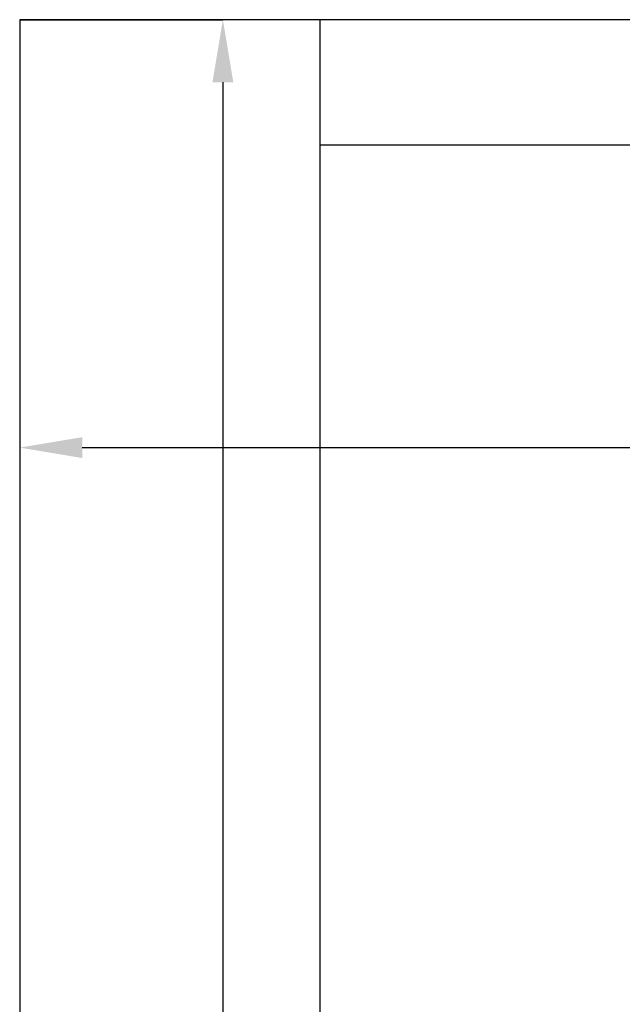
# Model space of a CAD drawing. Units: millimetres. Extents: x 2114 to 8560, y 905 to 7185.
# Drawn here: x 7480 to 7769, y 4479 to 4951 of the extents above; entities that cross this region are included whole.
import ezdxf

# ---------------------------------------------------------------- set-up
doc = ezdxf.new("R2010")
doc.units = ezdxf.units.MM
doc.layers.add('ABAVA - Шлюзы', color=7, linetype='Continuous')
doc.styles.get("Standard").update_dxf_attribs({"font": 'ARIAL.TTF'})
doc.dimstyles.new('ISO-25', dxfattribs={"dimtxt": 2.5, "dimasz": 2.5, "dimexe": 1.25, "dimexo": 0.625, "dimtad": 1, "dimtxsty": 'Standard', "dimcen": 2.5, "dimadec": 0, "dimazin": 0, "dimtfac": 1, "dimtmove": 0, "dimatfit": 3, "dimfxl": 0, "dimarcsym": 0})

# ---------------------------------------------------------------- blocks, each defined once
blk = doc.blocks.new('*D13')
at = {"layer": 'ABAVA - Шлюзы', "color": 1, "lineweight": -2}
for p, q in [((32686.24, -26830.78), (32686.24, -27035.98)), ((33766.24, -26830.78), (33766.24, -27035.98)), ((32716.24, -27035.98), (33736.24, -27035.98))]:
    blk.add_line(p, q, dxfattribs=at)
at = {"layer": 'ABAVA - Шлюзы', "color": 1}
for points in [[(32716.24, -27030.98), (32716.24, -27040.98), (32686.24, -27035.98)], [(33736.24, -27030.98), (33736.24, -27040.98), (33766.24, -27035.98)]]:
    blk.add_solid(points, dxfattribs=at)
at = {"layer": 'ABAVA - Шлюзы', "color": 1, "insert": (33226.24, -27000.45), "char_height": 50, "attachment_point": 5}
blk.add_mtext('1080', dxfattribs=at)
blk = doc.blocks.new('*D14')
at = {"layer": 'ABAVA - Шлюзы', "color": 1, "lineweight": -2}
for p, q in [((32686.24, -26830.78), (32783.7, -26830.78)), ((32783.7, -26860.78), (32783.7, -29150.78)), ((32686.24, -29180.78), (32783.7, -29180.78))]:
    blk.add_line(p, q, dxfattribs=at)
at = {"layer": 'ABAVA - Шлюзы', "color": 1}
for points in [[(32778.7, -26860.78), (32788.7, -26860.78), (32783.7, -26830.78)], [(32778.7, -29150.78), (32788.7, -29150.78), (32783.7, -29180.78)]]:
    blk.add_solid(points, dxfattribs=at)
at = {"layer": 'ABAVA - Шлюзы', "color": 1, "insert": (32748.16, -28005.78), "char_height": 50, "attachment_point": 5, "rotation": 90}
blk.add_mtext('2350', dxfattribs=at)
blk = doc.blocks.new('Telescopica T01 mirror - side')
at = {"layer": 'ABAVA - Шлюзы'}
for p, q in [((32830.238, -26830.78), (32830.238, -29180.78)), ((32830.238, -26890.78), (33622.238, -26890.78))]:
    blk.add_line(p, q, dxfattribs=at)
blk.add_lwpolyline([(32686.238, -29180.78), (33766.238, -29180.78), (33766.238, -26830.78), (32686.238, -26830.78)], close=True, dxfattribs=at)
dim = blk.add_linear_dim(base=(33766.238, -27035.981), p1=(32686.238, -26830.78), p2=(33766.238, -26830.78), dimstyle='ISO-25', dxfattribs=at)
dim.commit()
dim.dimension.update_dxf_attribs({"geometry": '*D13', "text_midpoint": (33226.238, -27035.981), "dimtype": 128})
dim = blk.add_linear_dim(base=(32783.701, -29180.78), p1=(32686.238, -26830.78), p2=(32686.238, -29180.78), angle=90, dimstyle='ISO-25', dxfattribs=at)
dim.commit()
dim.dimension.update_dxf_attribs({"geometry": '*D14', "text_midpoint": (32748.155, -28005.78)})

msp = doc.modelspace()

# ---------------------------------------------------------------- block references
at = {"layer": 'ABAVA - Шлюзы'}
msp.add_blockref('Telescopica T01 mirror - side', (-25206.42, 31781.84), dxfattribs=at)

doc.saveas('drawing.dxf')
